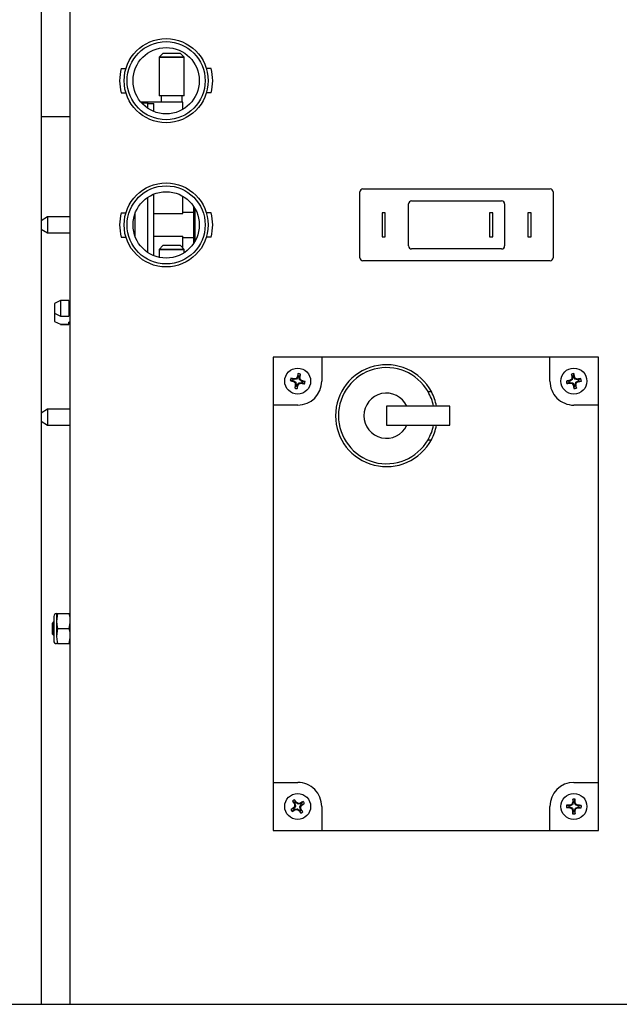
# Model space of a CAD drawing. Units: inches. Extents: x 0.8 to 15.8, y 0.4 to 10.6.
# Drawn here: x 8.8 to 9, y 1.2 to 1.5 of the extents above; entities that cross this region are included whole.
import ezdxf

# ---------------------------------------------------------------- set-up
doc = ezdxf.new("R2010")
doc.units = ezdxf.units.IN
doc.header["$MEASUREMENT"] = 0

msp = doc.modelspace()

# ---------------------------------------------------------------- linework, layer by layer
at = {"color": 7, "linetype": 'Continuous', "lineweight": 25}
for p, q in [((8.836399499733272, 2.258868006113), (8.836399499733272, 1.211993013035587)), ((8.84582661083048, 1.5005226499166), (8.84582661083048, 1.555210149828602)), ((8.876045351741007, 1.521116392015935), (8.874795362847651, 1.519866403122579)), ((8.881701596399585, 1.521116392015935), (8.876045351741007, 1.521116392015935)), ((8.882951603626061, 1.519866403122579), (8.881701596399585, 1.521116392015935)), ((8.874795362847651, 1.519866403122579), (8.874795362847651, 1.507303906578945)), ((8.878873492403418, 1.519866403122579), (8.874795362847651, 1.519866403122579)), ((8.874795362847651, 1.519866403122579), (8.882951603626061, 1.519866403122579)), ((8.882951603626061, 1.519866403122579), (8.878873492403418, 1.519866403122579)), ((8.882951603626061, 1.507303906578945), (8.882951603626061, 1.519866403122579)), ((8.86246520195339, 1.516194517207186), (8.863988721020233, 1.516194517207186)), ((8.891687996035845, 1.516194517207186), (8.890164495302121, 1.516194517207186)), ((8.86246520195339, 1.508288266874197), (8.863988721020233, 1.508288266874197)), ((8.891687996035845, 1.508288266874197), (8.890164495302121, 1.508288266874197)), ((8.871170354724056, 1.505210154099486), (8.868903647575916, 1.505210154099486)), ((8.869050055884594, 1.505043469358375), (8.871170354724056, 1.505043469358375)), ((8.871170354724056, 1.505241393738603), (8.871170354724056, 1.505210154099486)), ((8.878873492403418, 1.505241393738603), (8.871170354724056, 1.505241393738603)), ((8.871170354724056, 1.505043469358375), (8.871170354724056, 1.505210154099486)), ((8.871170354724056, 1.503221890401411), (8.871170354724056, 1.505043469358375)), ((8.871170354724056, 1.504776722439858), (8.873045356397208, 1.504776722439858)), ((8.873045356397208, 1.502242186719031), (8.873045356397208, 1.504776722439858)), ((8.882951603626061, 1.507303906578945), (8.874795362847651, 1.507303906578945)), ((8.875435958780766, 1.507303906578945), (8.875435958780766, 1.505241393738603)), ((8.88251410201345, 1.505241393738603), (8.878873492403418, 1.505241393738603)), ((8.882310971026705, 1.505241393738603), (8.882310971026705, 1.507303906578945)), ((8.88251410201345, 1.502931787086042), (8.88251410201345, 1.505241393738603)), ((8.84240473369363, 1.5005226499166), (8.836399499733272, 1.5005226499166)), ((8.84582661083048, 1.5005226499166), (8.84240473369363, 1.5005226499166)), ((8.84582661083048, 1.211993013035587), (8.84582661083048, 1.5005226499166)), ((8.940092221866097, 1.454671091264385), (8.940092221866097, 1.476061719158027)), ((8.941068790584692, 1.4770382695435), (9.001990670143275, 1.4770382695435)), ((9.002967220528747, 1.476061719158027), (9.002967220528747, 1.454671091264385)), ((8.871170354724056, 1.456346885238804), (8.871170354724056, 1.474385906850487)), ((8.873045356397208, 1.455367181556424), (8.873045356397208, 1.475365610532866)), ((8.88251410201345, 1.469070621586449), (8.88251410201345, 1.474676010165855)), ((8.956881291250669, 1.473178890794039), (8.986178169477299, 1.473178890794039)), ((8.86246520195339, 1.4693195303777), (8.863988721020233, 1.4693195303777)), ((8.867045365709613, 1.461415535018662), (8.867045365709613, 1.46931727540375)), ((8.886076594192572, 1.469428905780853), (8.88251410201345, 1.469428905780853)), ((8.886076594192572, 1.469428905780853), (8.886076594192572, 1.471302330805554)), ((8.886076594192572, 1.461303904641559), (8.886076594192572, 1.469428905780853)), ((8.88638910058247, 1.470798958287223), (8.88638910058247, 1.460054649073066)), ((8.891687996035845, 1.4693195303777), (8.890164495302121, 1.4693195303777)), ((8.948326598408544, 1.469272652585903), (8.947310980141053, 1.469272652585903)), ((8.947310980141053, 1.469272652585903), (8.947310980141053, 1.461460139503387)), ((8.948326598408544, 1.461460139503387), (8.948326598408544, 1.469272652585903)), ((8.955904722532074, 1.458530451680724), (8.955904722532074, 1.472202340408566)), ((8.982295342665378, 1.469272652585903), (8.982295342665378, 1.461460139503387)), ((8.98331097926599, 1.469272652585903), (8.982295342665378, 1.469272652585903)), ((8.98331097926599, 1.461460139503387), (8.98331097926599, 1.469272652585903)), ((8.98715471986277, 1.472202340408566), (8.98715471986277, 1.458530451680724)), ((8.995748480586915, 1.469272652585903), (8.994732843986302, 1.469272652585903)), ((8.994732843986302, 1.469272652585903), (8.994732843986302, 1.461460139503387)), ((8.995748480586915, 1.461460139503387), (8.995748480586915, 1.469272652585903)), ((8.838514995294886, 1.467928889775832), (8.836399499733272, 1.466707518885213)), ((8.84582661083048, 1.467928889775832), (8.838514995294886, 1.467928889775832)), ((8.838514995294886, 1.467928889775832), (8.838514995294886, 1.462803902313458)), ((8.873045356397208, 1.469070621586449), (8.88251410201345, 1.469070621586449)), ((8.836399499733272, 1.464025273204077), (8.838514995294886, 1.462803902313458)), ((8.838514995294886, 1.462803902313458), (8.84582661083048, 1.462803902313458)), ((8.86246520195339, 1.461413280044712), (8.863988721020233, 1.461413280044712)), ((8.873045356397208, 1.461662170502841), (8.88251410201345, 1.461662170502841)), ((8.88251410201345, 1.457803891740674), (8.88251410201345, 1.461662170502841)), ((8.88251410201345, 1.461303904641559), (8.886076594192572, 1.461303904641559)), ((8.886076594192572, 1.459430461283737), (8.886076594192572, 1.461303904641559)), ((8.886076594192572, 1.460011584570551), (8.88638910058247, 1.460011584570551)), ((8.88638910058247, 1.459889265983586), (8.88638910058247, 1.460011584570551)), ((8.891687996035845, 1.461413280044712), (8.890164495302121, 1.461413280044712)), ((8.947310980141053, 1.461460139503387), (8.948326598408544, 1.461460139503387)), ((8.982295342665378, 1.461460139503387), (8.98331097926599, 1.461460139503387)), ((8.994732843986302, 1.461460139503387), (8.995748480586915, 1.461460139503387)), ((8.876045351741007, 1.458616397354539), (8.874795362847651, 1.457366390128063)), ((8.874795362847651, 1.457366390128063), (8.874795362847651, 1.454829269437098)), ((8.878873492403418, 1.457366390128063), (8.874795362847651, 1.457366390128063)), ((8.874795362847651, 1.457366390128063), (8.882951603626061, 1.457366390128063)), ((8.881701596399585, 1.458616397354539), (8.876045351741007, 1.458616397354539)), ((8.882951603626061, 1.457366390128063), (8.878873492403418, 1.457366390128063)), ((8.882951603626061, 1.457366390128063), (8.881701596399585, 1.458616397354539)), ((8.882951603626061, 1.456326498807643), (8.882951603626061, 1.457366390128063)), ((8.986178169477299, 1.457553901295251), (8.956881291250669, 1.457553901295251)), ((9.001990670143275, 1.453694522545791), (8.941068790584692, 1.453694522545791)), ((8.842701583597728, 1.440775795117366), (8.84076410264634, 1.43980703630855)), ((8.845451588496104, 1.440775795117366), (8.842701583597728, 1.440775795117366)), ((8.842701583597728, 1.440775795117366), (8.842701583597728, 1.435723223485104)), ((8.845451588496104, 1.440775795117366), (8.845451588496104, 1.435723223485104)), ((8.84076410264634, 1.43980703630855), (8.84076410264634, 1.436630639669222)), ((8.84582661083048, 1.439994547475738), (8.845451588496104, 1.439994547475738)), ((8.84076410264634, 1.436645361165824), (8.84076410264634, 1.433933764157091)), ((8.84076410264634, 1.436630639669222), (8.842701583597728, 1.435723223485104)), ((8.84076410264634, 1.436630639669222), (8.84076410264634, 1.433933764157091)), ((8.84076410264634, 1.433933764157091), (8.842701583597728, 1.433061749230682)), ((8.84076410264634, 1.433933764157091), (8.84076410264634, 1.433932040843666)), ((8.842701583597728, 1.435723223485104), (8.845451588496104, 1.435723223485104)), ((8.845451588496104, 1.436445053479796), (8.84582661083048, 1.436445053479796)), ((8.842701583597728, 1.433061749230682), (8.845451588496104, 1.433061749230682)), ((8.842701583597728, 1.433061749230682), (8.842701583597728, 1.43296328203485)), ((8.842701583597728, 1.43296328203485), (8.845451588496104, 1.43296328203485)), ((8.84582661083048, 1.433755492883163), (8.845451588496104, 1.433755492883163)), ((8.845451588496104, 1.433061749230682), (8.845451588496104, 1.433755492883163)), ((8.845451588496104, 1.433744548009599), (8.84582661083048, 1.433744548009599)), ((8.845451588496104, 1.433061749230682), (8.845451588496104, 1.43296328203485)), ((8.927670358697855, 1.422397665756417), (8.911857858031878, 1.422397665756417)), ((8.911857858031878, 1.422397665756417), (8.911857858031878, 1.406772639591386)), ((8.927670358697855, 1.422397665756417), (8.927670358697855, 1.414585152673902)), ((9.001889104649901, 1.422397665756417), (8.927670358697855, 1.422397665756417)), ((9.001889104649901, 1.414585152673902), (9.001889104649901, 1.422397665756417)), ((9.017701605315878, 1.422397665756417), (9.001889104649901, 1.422397665756417)), ((9.017701605315878, 1.406772639591386), (9.017701605315878, 1.422397665756417)), ((8.918211292969788, 1.414761333971974), (8.917437561907995, 1.414756200697941)), ((8.918310071828687, 1.415173829206794), (8.917622579770654, 1.415528868438684)), ((8.918211292969788, 1.414761333971974), (8.918573977113363, 1.414674508308325)), ((8.918672755972262, 1.415087003543145), (8.918310071828687, 1.415173829206794)), ((8.91870674557961, 1.415085683558393), (8.918672755972262, 1.415087003543145)), ((8.91868115254193, 1.41530373770608), (8.918715160482401, 1.415302967714975)), ((8.91944003377527, 1.415202282211436), (8.91870674557961, 1.415085683558393)), ((8.919496903118311, 1.415237151808619), (8.91944003377527, 1.415202282211436)), ((8.919932974747441, 1.415838111532948), (8.919496903118311, 1.415237151808619)), ((8.919735435362766, 1.415929043815824), (8.919750156859369, 1.415959696795051)), ((8.919947201249762, 1.415869021175877), (8.919932974747441, 1.415838111532948)), ((8.920034045246533, 1.416231723652574), (8.919947201249762, 1.415869021175877)), ((8.920034045246533, 1.416231723652574), (8.920028893639378, 1.417005454714366)), ((8.92035837649983, 1.41573625270963), (8.920359696484581, 1.415770242316979)), ((8.920474975152873, 1.415002964513971), (8.92035837649983, 1.41573625270963)), ((8.920359696484581, 1.415770242316979), (8.920446540481352, 1.416132944793675)), ((8.920446540481352, 1.416132944793675), (8.920801579713242, 1.416820436851709)), ((8.920509863083177, 1.41494609517093), (8.920474975152873, 1.415002964513971)), ((8.921110822807506, 1.4145100235418), (8.920509863083177, 1.41494609517093)), ((8.920576430647516, 1.41576184574731), (8.920575678989533, 1.415727856139961)), ((9.00833658850135, 1.41477941042982), (9.008368121470413, 1.414792170282417)), ((9.00907367165317, 1.414986538037064), (9.008446385566298, 1.414589295959372)), ((9.00921181172403, 1.416167007733511), (9.008900900315705, 1.41687554621508)), ((9.009057355174992, 1.415770902309354), (9.00905874849223, 1.415804891916703)), ((9.009112097875933, 1.41504109740679), (9.00907367165317, 1.414986538037064)), ((9.009274749330304, 1.415765549037862), (9.009112097875933, 1.41504109740679)), ((9.00921181172403, 1.416167007733511), (9.009275574320773, 1.415799575311455)), ((9.009275574320773, 1.415799575311455), (9.009274749330304, 1.415765549037862)), ((9.009629715229707, 1.416239533562353), (9.009683706272664, 1.417011394645748)), ((9.00969349615957, 1.415872101140297), (9.009629715229707, 1.416239533562353)), ((9.009705742684766, 1.415840348173776), (9.00969349615957, 1.415872101140297)), ((9.010103003095578, 1.415213062086906), (9.009705742684766, 1.415840348173776)), ((9.009895857155213, 1.415950163571846), (9.00990861700781, 1.415918630602784)), ((9.010157544132182, 1.415174672530385), (9.010103003095578, 1.415213062086906)), ((9.010882014096378, 1.415011984409772), (9.010157544132182, 1.415174672530385)), ((9.010916022036847, 1.415011177752424), (9.010882014096378, 1.415011984409772)), ((9.010887349034748, 1.415229378565083), (9.010921320308976, 1.415228021914088)), ((9.011283472792025, 1.415074940349166), (9.010916022036847, 1.415011177752424)), ((9.011283472792025, 1.415074940349166), (9.011992011273595, 1.415385870090613)), ((8.918513954473417, 1.414462724088208), (8.91848330149419, 1.414477463917932)), ((8.918573977113363, 1.414674508308325), (8.918604886756293, 1.414660281806004)), ((8.918604886756293, 1.414660281806004), (8.919205846480622, 1.414224210176874)), ((8.919269150749326, 1.413037360554129), (8.918914129850558, 1.412349868496096)), ((8.919139260583162, 1.413408459600494), (8.919140030574265, 1.413442449207843)), ((8.919205846480622, 1.414224210176874), (8.919240734410927, 1.414167340833833)), ((8.919240734410927, 1.414167340833833), (8.919357314730847, 1.413434052638175)), ((8.919356013079218, 1.413400063030825), (8.919269150749326, 1.413037360554129)), ((8.919357314730847, 1.413434052638175), (8.919356013079218, 1.413400063030825)), ((8.919681664317267, 1.41293858169523), (8.919768508314037, 1.413301284171927)), ((8.919681664317267, 1.41293858169523), (8.9196867975913, 1.412164850633438)), ((8.919768508314037, 1.413301284171927), (8.919782716483237, 1.413332193814856)), ((8.919782716483237, 1.413332193814856), (8.920218806445488, 1.413933153539185)), ((8.919980255867912, 1.41324126153198), (8.91996553437131, 1.413210608552753)), ((8.920218806445488, 1.413933153539185), (8.920275657455408, 1.413968023136368)), ((8.920275657455408, 1.413968023136368), (8.921008963984187, 1.414084621789411)), ((8.921034557021867, 1.413866567641724), (8.921000549081397, 1.413867337632829)), ((8.921008963984187, 1.414084621789411), (8.921042935258415, 1.414083301804659)), ((8.921042935258415, 1.414083301804659), (8.921405637735113, 1.413996439474767)), ((8.921141714117313, 1.414495797039479), (8.921110822807506, 1.4145100235418)), ((8.92150441659401, 1.41440897137583), (8.921141714117313, 1.414495797039479)), ((8.92120173675726, 1.414707544593353), (8.92123240806961, 1.414692841429872)), ((8.921405637735113, 1.413996439474767), (8.922093129793145, 1.41364143690912)), ((8.92150441659401, 1.41440897137583), (8.922278147655803, 1.414414104649864)), ((9.008047200177723, 1.414513286837436), (9.007275339094328, 1.414567259547272)), ((9.008119726006564, 1.414095364998638), (9.007411187524996, 1.413784435257191)), ((9.0084146509329, 1.414577049434178), (9.008047200177723, 1.414513286837436)), ((9.008119726006564, 1.414095364998638), (9.008487195094864, 1.41415912759538)), ((9.008446385566298, 1.414589295959372), (9.0084146509329, 1.414577049434178)), ((9.008515849763842, 1.413940890116478), (9.008481878489615, 1.413942283433716)), ((9.008487195094864, 1.41415912759538), (9.008521184702213, 1.414158284271789)), ((9.008521184702213, 1.414158284271789), (9.009245654666408, 1.413995632817419)), ((9.009245654666408, 1.413995632817419), (9.00930019570301, 1.413957243260898)), ((9.00930019570301, 1.413957243260898), (9.009697456113825, 1.413329920507784)), ((9.009507341643378, 1.413220141775958), (9.00949458179078, 1.413251674745019)), ((9.009697456113825, 1.413329920507784), (9.00970970263902, 1.413298204207507)), ((9.00970970263902, 1.413298204207507), (9.009773483568884, 1.412930735119208)), ((9.009773483568884, 1.412930735119208), (9.009719492525925, 1.412158874035813)), ((9.010127624477818, 1.413370730036349), (9.010128449468287, 1.413404719643699)), ((9.01019138707456, 1.413003297614293), (9.010127624477818, 1.413370730036349)), ((9.010128449468287, 1.413404719643699), (9.010291100922656, 1.414129207941014)), ((9.01019138707456, 1.413003297614293), (9.010502298482884, 1.412294759132724)), ((9.010291100922656, 1.414129207941014), (9.01032952714542, 1.41418376731074)), ((9.01032952714542, 1.41418376731074), (9.01095681323229, 1.414581009388432)), ((9.010345843623597, 1.41339940303845), (9.01034445030636, 1.4133654134311)), ((9.01095681323229, 1.414581009388432), (9.01098854786569, 1.414593255913626)), ((9.01098854786569, 1.414593255913626), (9.011355998620868, 1.414657018510368)), ((9.01106661029724, 1.414390894917984), (9.011035077328177, 1.414378135065387)), ((9.011355998620868, 1.414657018510368), (9.012127859704263, 1.414603045800533)), ((8.96226450073004, 1.411147655717494), (8.963337006673694, 1.411147655717494)), ((8.838514995294886, 1.405428895114437), (8.836399499733272, 1.404207505890697)), ((8.84582661083048, 1.405428895114437), (8.838514995294886, 1.405428895114437)), ((8.838514995294886, 1.405428895114437), (8.838514995294886, 1.400303907652063)), ((8.911857858031878, 1.406772639591386), (8.911857858031878, 1.284116393193478)), ((8.919857845615338, 1.406772639591386), (8.911857858031878, 1.406772639591386)), ((8.969357842120488, 1.406460133201487), (8.948732842048916, 1.406460133201487)), ((8.948732842048916, 1.406460133201487), (8.948732842048916, 1.400210152068469)), ((8.969357842120488, 1.400210152068469), (8.969357842120488, 1.406460133201487)), ((9.017701605315878, 1.406772639591386), (9.009701599399294, 1.406772639591386)), ((9.017701605315878, 1.284116393193478), (9.017701605315878, 1.406772639591386)), ((8.836399499733272, 1.401525296875804), (8.838514995294886, 1.400303907652063)), ((8.838514995294886, 1.400303907652063), (8.84582661083048, 1.400303907652063)), ((8.948732842048916, 1.400210152068469), (8.969357842120488, 1.400210152068469)), ((8.96226450073004, 1.395522666218705), (8.963337006673694, 1.395522666218705)), ((8.840529732020476, 1.338095556288247), (8.840529732020476, 1.330137221556942)), ((8.8417772276093, 1.338991385939546), (8.841425561671775, 1.33655388743107)), ((8.841425561671775, 1.338991385939546), (8.841425561671775, 1.33655388743107)), ((8.841425561671775, 1.338991385939546), (8.8417772276093, 1.338991385939546)), ((8.8417772276093, 1.338991385939546), (8.845553043990748, 1.338991385939546)), ((8.845553043990748, 1.338991385939546), (8.845904709928273, 1.338991385939546)), ((8.840435976436883, 1.336272657346531), (8.839967235185155, 1.335803916094803)), ((8.839967235185155, 1.335803916094803), (8.839967235185155, 1.332428898416629)), ((8.840529732020476, 1.336272657346531), (8.840435976436883, 1.336272657346531)), ((8.840435976436883, 1.336272657346531), (8.840435976436883, 1.331960157164901)), ((8.841425561671775, 1.33655388743107), (8.841425561671775, 1.331678890414118)), ((8.845553043990748, 1.334116388922594), (8.84582661083048, 1.336012400353042)), ((8.839967235185155, 1.332428898416629), (8.840435976436883, 1.331960157164901)), ((8.840435976436883, 1.331960157164901), (8.840529732020476, 1.331960157164901)), ((8.8417772276093, 1.334116388922594), (8.841425561671775, 1.331678890414118)), ((8.8417772276093, 1.334116388922594), (8.845553043990748, 1.334116388922594)), ((8.8417772276093, 1.329241391905642), (8.841425561671775, 1.329241391905642)), ((8.8417772276093, 1.329241391905642), (8.845553043990748, 1.329241391905642)), ((8.845553043990748, 1.329241391905642), (8.84582661083048, 1.33113740333609)), ((8.845904709928273, 1.329241391905642), (8.845553043990748, 1.329241391905642)), ((8.911857858031878, 1.284116393193478), (8.919857845615338, 1.284116393193478)), ((8.911857858031878, 1.284116393193478), (8.911857858031878, 1.26849140369469)), ((9.009701599399294, 1.284116393193478), (9.017701605315878, 1.284116393193478)), ((9.017701605315878, 1.26849140369469), (9.017701605315878, 1.284116393193478)), ((8.918762826598424, 1.277546132427025), (8.918188853229015, 1.278065033099306)), ((8.918762826598424, 1.277546132427025), (8.918971585853487, 1.277237072663976)), ((8.918784276350635, 1.27712150066574), (8.918771608163647, 1.277153070301045)), ((8.919114309204735, 1.277783546351065), (8.918847250623152, 1.278509757961807)), ((8.918971585853487, 1.277237072663976), (8.918984749034758, 1.27720572302613)), ((8.918984749034758, 1.27720572302613), (8.919133265652414, 1.27647822809688)), ((8.919323068459796, 1.277474486588017), (8.919114309204735, 1.277783546351065)), ((8.919347231513996, 1.277450580197519), (8.919323068459796, 1.277474486588017)), ((8.919966671024845, 1.277041164927119), (8.919347231513996, 1.277450580197519)), ((8.919475673363559, 1.277628631473989), (8.91950022141331, 1.277605091745921)), ((8.920759670197384, 1.277176976691543), (8.920032175268135, 1.277028478407008)), ((8.920675447836995, 1.277377467708787), (8.9207070174723, 1.277390154228898)), ((8.92079101983523, 1.277190176539057), (8.920759670197384, 1.277176976691543)), ((8.921100079598279, 1.277398917460998), (8.92079101983523, 1.277190176539057)), ((8.921100079598279, 1.277398917460998), (8.921618961937439, 1.277972890830408)), ((8.92133749352232, 1.277047434854688), (8.92206368679994, 1.277314511769393)), ((9.009504848338846, 1.277543602456251), (9.009208585094639, 1.276862783654461)), ((9.00929236746011, 1.277589801922551), (9.009300122370526, 1.277622911540066)), ((9.009518689845615, 1.277949717764772), (9.009346871830472, 1.278704162382697)), ((9.009512071588736, 1.277576822072495), (9.009504848338846, 1.277543602456251)), ((9.009518689845615, 1.277949717764772), (9.009512071588736, 1.277576822072495)), ((9.009936171689496, 1.277569305492661), (9.009942789946374, 1.277942201184938)), ((9.009942221619607, 1.277535829212715), (9.009936171689496, 1.277569305492661)), ((9.0102141384784, 1.276844927194074), (9.009942221619607, 1.277535829212715)), ((9.009942789946374, 1.277942201184938), (9.010141264320248, 1.278690045879106)), ((9.010149624223674, 1.277607841714154), (9.01015620581431, 1.277574475432937)), ((8.918378197708357, 1.27556036203348), (8.917652004430737, 1.275293285118775)), ((8.91861562996552, 1.275208879427171), (8.918096729293238, 1.27463490605776)), ((8.918687257471406, 1.275769102955421), (8.918378197708357, 1.27556036203348)), ((8.918533112585434, 1.275921707859182), (8.918556652313502, 1.275946274242056)), ((8.91861562996552, 1.275208879427171), (8.918924671395446, 1.275417620349111)), ((8.918711182195025, 1.275793302675863), (8.918687257471406, 1.275769102955421)), ((8.919120579132304, 1.276412705520469), (8.918711182195025, 1.275793302675863)), ((8.918924671395446, 1.275417620349111), (8.918956039366416, 1.275430783530382)), ((8.918956039366416, 1.275430783530382), (8.919683534295665, 1.27557931848116)), ((8.919040261726805, 1.275230329179381), (8.919008692091499, 1.275217642659271)), ((8.919133265652414, 1.27647822809688), (8.919120579132304, 1.276412705520469)), ((8.919683534295665, 1.27557931848116), (8.919749020205833, 1.275566631961049)), ((8.919749020205833, 1.275566631961049), (8.92036845971668, 1.27515721669065)), ((8.920032175268135, 1.277028478407008), (8.919966671024845, 1.277041164927119)), ((8.92024003620024, 1.27497916541418), (8.920215469817366, 1.275002705142247)), ((8.92036845971668, 1.27515721669065), (8.920392641104002, 1.275133310300152)), ((8.920392641104002, 1.275133310300152), (8.920601382025943, 1.274824250537103)), ((8.920582425578262, 1.276129568791289), (8.920595112098374, 1.2761950913677)), ((8.920730942195918, 1.275402073862039), (8.920582425578262, 1.276129568791289)), ((8.920595112098374, 1.2761950913677), (8.921004527368773, 1.276814494212305)), ((8.920601382025943, 1.274824250537103), (8.920868458940648, 1.274098038926362)), ((8.920744123710312, 1.275370724224193), (8.920730942195918, 1.275402073862039)), ((8.920952882965373, 1.275061664461144), (8.920744123710312, 1.275370724224193)), ((8.920931433213163, 1.275486296222428), (8.920944101400153, 1.275454726587123)), ((8.920952882965373, 1.275061664461144), (8.921526838001663, 1.274542763788862)), ((8.921004527368773, 1.276814494212305), (8.921028452092393, 1.276838693932748)), ((8.921028452092393, 1.276838693932748), (8.92133749352232, 1.277047434854688)), ((8.921182596978365, 1.276686089028986), (8.921159057250298, 1.276661522646112)), ((8.927670358697855, 1.276303880110963), (8.927670358697855, 1.26849140369469)), ((9.001889104649901, 1.26849140369469), (9.001889104649901, 1.276303880110963)), ((9.008055780078607, 1.276120988890404), (9.007301335460681, 1.275949170875261)), ((9.008063296658442, 1.276545070658042), (9.007315433631153, 1.276743581698159)), ((9.008055780078607, 1.276120988890404), (9.008428657437763, 1.276114388966647)), ((9.008436192350718, 1.276538470734285), (9.008063296658442, 1.276545070658042)), ((9.008415695920828, 1.275894648171778), (9.008382586303313, 1.275902421415315)), ((9.008397656129226, 1.276751941601585), (9.008431022410441, 1.276758504859099)), ((9.008428657437763, 1.276114388966647), (9.008461895387128, 1.276107165716758)), ((9.008469650297544, 1.276544520664396), (9.008436192350718, 1.276538470734285)), ((9.008461895387128, 1.276107165716758), (9.00914273252204, 1.275810865806306)), ((9.009160570649305, 1.276816437523189), (9.008469650297544, 1.276544520664396)), ((9.00914273252204, 1.275810865806306), (9.00918906032019, 1.275762869694095)), ((9.009208585094639, 1.276862783654461), (9.009160570649305, 1.276816437523189)), ((9.00918906032019, 1.275762869694095), (9.009460977178984, 1.275071967675454)), ((9.009253574574917, 1.274999955174015), (9.00924699298428, 1.275033321455231)), ((9.009460408852215, 1.274665595703231), (9.009261934478342, 1.273917751009063)), ((9.009467027109094, 1.275038491395508), (9.009460408852215, 1.274665595703231)), ((9.009460977178984, 1.275071967675454), (9.009467027109094, 1.275038491395508)), ((9.009884508952975, 1.274658079123396), (9.009891127209853, 1.275030974815673)), ((9.009884508952975, 1.274658079123396), (9.010056326968119, 1.273903634505471)), ((9.009891127209853, 1.275030974815673), (9.009898350459743, 1.275064194431917)), ((9.009898350459743, 1.275064194431917), (9.010194613703952, 1.275745013233707)), ((9.01011083133848, 1.275017994965618), (9.010103076428065, 1.274984885348103)), ((9.010194613703952, 1.275745013233707), (9.010242628149285, 1.275791359364979)), ((9.01026046627655, 1.276796931081863), (9.0102141384784, 1.276844927194074)), ((9.010242628149285, 1.275791359364979), (9.010933548501047, 1.276063276223773)), ((9.010941303411462, 1.276500631171411), (9.01026046627655, 1.276796931081863)), ((9.010933548501047, 1.276063276223773), (9.01096700644787, 1.276069326153883)), ((9.010974541360827, 1.276493407921521), (9.010941303411462, 1.276500631171411)), ((9.01096700644787, 1.276069326153883), (9.011339902140149, 1.276062689563883)), ((9.011005542669364, 1.275855855286584), (9.010972176388147, 1.27584929202907)), ((9.011347418719984, 1.276486807997764), (9.010974541360827, 1.276493407921521)), ((9.01098750287776, 1.27671314871639), (9.011020630828398, 1.276705375472854)), ((9.011339902140149, 1.276062689563883), (9.012087765167438, 1.275864215190009)), ((9.011347418719984, 1.276486807997764), (9.012101863337907, 1.276658626012908)), ((8.911857858031878, 1.26849140369469), (8.927670358697855, 1.26849140369469)), ((8.927670358697855, 1.26849140369469), (9.001889104649901, 1.26849140369469)), ((9.001889104649901, 1.26849140369469), (9.017701605315878, 1.26849140369469)), ((6.719504167622124, 1.211993013035587), (9.219504048035171, 1.211993013035587))]:
    msp.add_line(p, q, dxfattribs=at)
at = {"color": 7, "linetype": 'Continuous', "lineweight": 25, "flags": 128}
for points in [[(8.84582661083048, 1.33765336139652), (8.845824154192194, 1.337687937663758), (8.845553043990748, 1.338991385939546)], [(8.84582661083048, 1.33765336139652), (8.845824154192194, 1.337687937663758), (8.845553043990748, 1.338991385939546)], [(8.84582661083048, 1.33765336139652), (8.845824154192194, 1.337687937663758), (8.845553043990748, 1.338991385939546)], [(8.841425561671775, 1.33655388743107), (8.841506154074098, 1.335419873864625), (8.8417772276093, 1.334116388922594)], [(8.841425561671775, 1.33655388743107), (8.841506154074098, 1.335419873864625), (8.8417772276093, 1.334116388922594)], [(8.841425561671775, 1.33655388743107), (8.841506154074098, 1.335419873864625), (8.8417772276093, 1.334116388922594)], [(8.841425561671775, 1.331678890414118), (8.841506154074098, 1.33054484018143), (8.8417772276093, 1.329241391905642)], [(8.841425561671775, 1.331678890414118), (8.841506154074098, 1.33054484018143), (8.8417772276093, 1.329241391905642)], [(8.841425561671775, 1.331678890414118), (8.841506154074098, 1.33054484018143), (8.8417772276093, 1.329241391905642)], [(8.84582661083048, 1.332778364379568), (8.845824154192194, 1.332812940646807), (8.845553043990748, 1.334116388922594)], [(8.84582661083048, 1.332778364379568), (8.845824154192194, 1.332812940646807), (8.845553043990748, 1.334116388922594)], [(8.84582661083048, 1.332778364379568), (8.845824154192194, 1.332812940646807), (8.845553043990748, 1.334116388922594)]]:
    msp.add_lwpolyline(points, dxfattribs=at)
at = {"color": 7, "linetype": 'Continuous', "lineweight": 25}
for centre, radius in [((8.877076599992565, 1.512241397955201), 0.01367187500000022), ((8.877076599992565, 1.512241397955201), 0.01269531250000022), ((8.877076599992565, 1.512241397955201), 0.01078124999999996), ((8.877076599992565, 1.465366397955201), 0.013671875), ((8.877076599992565, 1.465366397955201), 0.0126953125), ((8.877076599992565, 1.465366397955201), 0.01078124999999996), ((8.919857849992566, 1.414585147955202), 0.004218749999999017), ((9.009701599992566, 1.414585147955201), 0.004218749999998563), ((8.919857849992564, 1.276303897955202), 0.004218750000000588), ((9.009701599992566, 1.276303897955201), 0.004218749999999516)]:
    msp.add_circle(centre, radius, dxfattribs=at)
for centre, radius, start, end in [((8.877076599992565, 1.512241397955201), 0.01513671874999895, 164.8610198422612, 195.1389801577396), ((8.877076599992565, 1.512241397955201), 0.01513671875000067, 344.8610198422638, 15.13898015773706), ((8.941068787492567, 1.476061710455201), 0.0009765625000017764, 90, 180), ((9.001990662492565, 1.476061710455201), 0.000976562500000222, 0, 90), ((8.956881287492566, 1.472202335455202), 0.0009765625, 90, 180), ((8.986178162492566, 1.472202335455202), 0.0009765625, 0, 90), ((8.877076599992565, 1.465366397955201), 0.01513671874999901, 164.8610198422604, 195.1389801577396), ((8.877076599992565, 1.465366397955201), 0.01513671875000067, 344.8610198422638, 15.13898015773625), ((8.956881287492566, 1.458530460455201), 0.0009765625, 180, 270.0000000000008), ((8.986178162492566, 1.458530460455201), 0.0009765625, 270.0000000000008, 0), ((8.941068787492567, 1.454671085455202), 0.0009765625000017764, 180, 270.0000000000008), ((9.001990662492565, 1.454671085455202), 0.000976562500000222, 270.0000000000008, 0), ((8.948732849992565, 1.403335147955202), 0.01656250000000035, 28.14458130850441, 331.8554186914957), ((8.948732849992565, 1.403335147955202), 0.01562499999999974, 29.99999999999984, 330.0000000000002), ((8.919857849992566, 1.414585147955202), 0.002426330931274063, 157.1107466507466, 175.9573804916417), ((8.935153745366053, 1.479121160429712), 0.0667586039218326, 254.6106575778536, 255.5395123423544), ((8.90416463260536, 1.349647829744749), 0.06724156156199503, 77.53248070588565, 78.4546618011248), ((8.919857849992566, 1.414585147955202), 0.001655957943274201, 159.1759335566747, 173.892193585721), ((8.931475046795194, 1.341480502330124), 0.07491709480627867, 99.34038719322004, 99.80643026746833), ((8.919301743705413, 1.41549139490393), 8.824852350907195e-05, 279.3275476103489, 323.7554532732651), ((8.979596755586867, 1.37124659990981), 0.07469871787645634, 143.2611387152697, 143.7285522061553), ((8.984886596019445, 1.399158227660511), 0.0672684552486023, 164.6144201401065, 165.5362497234955), ((8.919857849992566, 1.414585147955202), 0.002426330931274118, 67.1107466507301, 85.95738049163272), ((8.919857849992566, 1.414585147955202), 0.0016559579432735, 69.17593355667367, 83.89219358571938), ((8.845910549397798, 1.402826596656928), 0.07577152547757633, 9.342427857898894, 9.803242951441687), ((8.8550614877162, 1.430249292073252), 0.06709764413405725, 347.5307349754725, 348.4549126652742), ((8.920764013698465, 1.415141208552085), 8.815277778414813e-05, 189.3195249045945, 233.7695865996186), ((8.87581682305955, 1.353903256115923), 0.07587457998958003, 53.26198138021476, 53.72216758926466), ((9.020922619866115, 1.349059450627672), 0.06691428324289798, 100.8414476781534, 101.768138531906), ((9.048590878088804, 1.353144897159797), 0.07360880676547653, 122.6487511450309, 123.1230862772777), ((9.008832354825307, 1.415197282734176), 8.813163870290193e-05, 302.6125908455916, 347.0989957207786), ((9.009701599992566, 1.414585147955201), 0.00242633093127431, 90.42252468561551, 109.2691585265128), ((9.075086935007514, 1.426086489995621), 0.0668238929841234, 187.9228222224504, 188.850750114295), ((9.082681569522597, 1.398197368678143), 0.07569249647481201, 166.575132308956, 167.0364088157747), ((9.009701599992566, 1.414585147955201), 0.001655957943273824, 92.48771159155022, 107.203971620578), ((8.94406524287237, 1.403341775490031), 0.06702716782677119, 10.84242599244182, 11.76754074722628), ((8.947425010294717, 1.375156559030383), 0.0746039381450469, 32.65097289175788, 33.11899272308676), ((9.010313643038938, 1.415454287754474), 8.800971747483865e-05, 212.5929233074309, 257.1262879662278), ((8.993288526778768, 1.341504790908189), 0.07579599837706884, 76.57415419410944, 77.03481746547453), ((9.021376575514159, 1.348019772060984), 0.0680166245099156, 97.9306600099611, 98.84234607863065), ((9.009701599992566, 1.414585147955201), 0.001655957943273583, 2.487711591535199, 17.20397162059671), ((9.009701599992566, 1.414585147955201), 0.002426330931273968, 0.4225246856154938, 19.26915852651127), ((8.963196398377343, 1.474324044309651), 0.07469871787307847, 233.2611387153336, 233.7285522062412), ((8.919857849992566, 1.414585147955202), 0.002426330931274118, 247.1107466507309, 265.9573804916336), ((8.984820963375554, 1.398886686943443), 0.06726788210439877, 167.5328553865354, 168.4546909176819), ((8.918951695044168, 1.414029116731091), 8.812634685435256e-05, 9.285054585631704, 53.77111022424301), ((8.99290655202009, 1.426195153734454), 0.0748607451135793, 189.3419103653719, 189.8083065785144), ((8.919857849992566, 1.414585147955202), 0.0016559579432735, 249.1759335566745, 263.8921935857202), ((8.854953997657242, 1.429978786133891), 0.06713919634101284, 344.6135327504069, 345.537137113198), ((8.919857849992566, 1.414585147955202), 0.0078125, 270.0000000000008, 0), ((8.859240377802307, 1.458576213303808), 0.07579307778140851, 323.2631235398313, 323.7237963563059), ((8.920413979289659, 1.413678804521285), 8.832201475107406e-05, 99.34059939400413, 143.705187195009), ((8.908369541100273, 1.486901388235749), 0.07411824950772258, 279.340979029082, 279.8120638257419), ((8.935431858260126, 1.478961905012028), 0.06666847253611556, 257.5285170376083, 258.4586254694473), ((8.904315250866306, 1.349123548026631), 0.06771648577149907, 74.61722726456463, 75.53294265561593), ((8.919857849992566, 1.414585147955202), 0.00165595794327382, 339.1759335566537, 353.8921935857142), ((8.919857849992566, 1.414585147955202), 0.002426330931274149, 337.1107466507426, 355.9573804916425), ((9.009701599992566, 1.414585147955201), 0.0078125, 180, 270.0000000000008), ((9.009701599992566, 1.414585147955201), 0.002426330931273964, 180.4225246856058, 199.2691585265022), ((8.998154037249092, 1.480286278889126), 0.06714305651128055, 277.9247291144287, 278.8482769741654), ((9.009701599992566, 1.414585147955201), 0.001655957943273574, 182.4877115915283, 197.2039716205828), ((9.026292461360756, 1.488443427127832), 0.07659396804576474, 256.579913329677, 257.0357710427866), ((9.00908920407038, 1.413715563635106), 8.85309521160431e-05, 32.69785323852252, 76.96985971043595), ((9.07231164996779, 1.454232247792508), 0.07500260943231123, 212.6541003779227, 213.1196089461728), ((9.075477030515726, 1.425855859042895), 0.06716890054753331, 190.8430061945276, 191.7661994984387), ((9.009701599992566, 1.414585147955201), 0.002426330931273954, 270.4225246855743, 289.269158526517), ((9.009701599992566, 1.414585147955201), 0.001655957943273303, 272.4877115914903, 287.2039716205833), ((8.94419333791396, 1.403065692204887), 0.06694814357463184, 7.923683322517033, 8.849889014230277), ((8.937161980624202, 1.430869699982438), 0.07524020918913844, 346.5737458783342, 347.0377952460813), ((9.010570982306646, 1.413972925231774), 8.828824555445445e-05, 122.6541493616571, 167.0574372034537), ((8.970812320669209, 1.476025408250766), 0.0736088068402097, 302.6487511452718, 303.1230862770371), ((8.998480578933485, 1.480110854715077), 0.06691428323774336, 280.8414476781198, 281.7681385319439), ((8.948732849992565, 1.403335147955202), 0.007343750000000037, 25.18433653397618, 334.8156634660246), ((8.948732849992565, 1.403335147955202), 0.01562499999999988, 11.53695903281574, 29.99999999999984), ((8.948732849992565, 1.403335147955202), 0.01656250000000034, 10.87571649462799, 28.14458130850441), ((8.948732849992565, 1.403335147955202), 0.01562499999999988, 330.0000000000002, 348.4630409671851), ((8.948732849992565, 1.403335147955202), 0.01656250000000035, 331.8554186914957, 349.1242835053728), ((8.841425558325898, 1.338095564621868), 0.0008958333333346502, 90, 180), ((8.841425558325898, 1.330137231288535), 0.0008958333333346502, 180, 270.0000000000008), ((8.919857849992564, 1.276303897955202), 0.007812500000001776, 359.9999999999992, 90), ((9.009701599992566, 1.276303897955201), 0.007812500000001776, 90, 180), ((8.974590980969658, 1.31346447987117), 0.0665906963879028, 212.1134541733397, 213.0446566431906), ((8.919857849992564, 1.276303897955202), 0.002426330931273762, 114.6148746255068, 133.4615084663975), ((8.919857849992564, 1.276303897955202), 0.001655957943273582, 116.680061531388, 131.3963215604879), ((8.991320264872014, 1.290907045850972), 0.07383434760887139, 190.7607934572308, 191.2336923276491), ((8.864210954017382, 1.238878284801518), 0.06749650784780167, 35.03725260282648, 35.95596562579342), ((8.878834108173047, 1.214230790360864), 0.07529963374488656, 56.84878725726426, 57.31246371041929), ((8.92006003394518, 1.277347763153777), 8.822477285101627e-05, 236.8208491981261, 281.257064920889), ((8.935059896604278, 1.201750050010279), 0.0769832363185854, 100.7691098703478, 101.2226493915606), ((8.957383597777183, 1.220998652481817), 0.06726940621227114, 122.1178674661489, 123.0396528653921), ((8.919857849992564, 1.276303897955202), 0.001655957943274601, 26.68006153143262, 41.39632156044656), ((8.882617452317987, 1.331688830674791), 0.06717567990895987, 305.0361985799465, 305.9592739664934), ((8.919857849992564, 1.276303897955202), 0.002426330931275086, 24.61487462550725, 43.46150846638728), ((9.077932835243649, 1.246613062986919), 0.07530652144820683, 155.7108317755525, 156.1744693244521), ((9.076543869580489, 1.275257165944687), 0.0672853497505915, 177.063479067885, 177.9850713160869), ((9.009701599992566, 1.276303897955201), 0.002426330931274045, 79.55989859593267, 98.40653243681817), ((9.009701599992566, 1.276303897955201), 0.001655957943273773, 81.62508550184641, 96.34134553089602), ((8.942973101241462, 1.277630045127795), 0.06717652665158604, 359.981062404102, 0.904126678700351), ((8.940975981249267, 1.249262992687362), 0.07474920418387597, 21.78936388353951, 22.25645983652367), ((8.957046804256251, 1.220989957399662), 0.06708801423996483, 125.0350255023934, 125.9593198695062), ((8.919857849992564, 1.276303897955202), 0.002426330931273644, 204.6148746255303, 223.4615084664131), ((8.882359859627831, 1.331566845155512), 0.0672188183689089, 302.1169913950682, 303.039483699094), ((8.919857849992564, 1.276303897955202), 0.001655957943273608, 206.6800615314403, 221.3963215604937), ((8.981967226234543, 1.235254417095193), 0.07534406494911583, 146.847473230488, 147.3108838240106), ((8.91881405922678, 1.276506070333557), 8.816556999999697e-05, 326.8084569272235, 11.26346869551729), ((8.904550917849981, 1.351397592702688), 0.07753317431016053, 280.7707183424903, 281.2210409194187), ((8.919655678099122, 1.275260116296494), 8.814428531780427e-05, 56.802802890934, 101.2691227319489), ((8.961386013202201, 1.339156158979357), 0.07622781173451566, 236.8516102202659, 237.3096407474203), ((8.975101970681699, 1.313442244399219), 0.06700179326001039, 215.0338608235949, 215.9593574050113), ((8.919857849992564, 1.276303897955202), 0.001655957943273608, 296.6800615314403, 311.3963215604887), ((8.920901886106641, 1.276101677327543), 8.840521771409785e-05, 146.8719131315145, 191.2000124941559), ((8.847399701846681, 1.261504998023217), 0.07484912970160451, 10.76568986242687, 11.23217995319187), ((8.858697901657662, 1.31674091071773), 0.07421423924128635, 326.8424950106895, 327.3129682248025), ((8.919857849992564, 1.276303897955202), 0.002426330931274721, 294.6148746255436, 313.4615084664323), ((8.864884248020434, 1.238990785789176), 0.0668754524431176, 32.11462311708601, 33.0418519770224), ((9.009701599992566, 1.276303897955201), 0.002426330931273915, 169.5598985959111, 188.4065324368146), ((9.01074833189928, 1.343146168638554), 0.06728534976388023, 267.063479067965, 267.9850713159847), ((9.008379391497945, 1.20906320311181), 0.06768874095397147, 89.98453972869454, 90.9006343593776), ((9.009701599992566, 1.276303897955201), 0.001655957943274782, 171.6250855018455, 186.3413455308867), ((9.040013508121831, 1.34592632006966), 0.07683005144279405, 245.7154287362181, 246.1698723637332), ((9.036078639200355, 1.209219516298626), 0.07297880301795535, 111.7836981838919, 112.2621255363186), ((9.00893667052522, 1.275565607026724), 8.808548906974943e-05, 21.74334912413558, 66.25272763904215), ((9.008963179619549, 1.277068992198542), 8.828620958219267e-05, 291.7810870851009, 336.1931220585708), ((9.07842721766063, 1.303344804246046), 0.07474920430402489, 201.7893638840701, 202.2564598363039), ((9.07643009753243, 1.274977751760182), 0.06717652662688763, 179.9810624039314, 180.9041266788707), ((9.009701599992566, 1.276303897955201), 0.002426330931274076, 259.5598985958912, 278.4065324368198), ((9.009701599992566, 1.276303897955201), 0.001655957943273552, 261.6250855018461, 276.3413455308977), ((8.942859329199875, 1.277350630944269), 0.06728534976883511, 357.063479068011, 357.985071315963), ((8.94147036347339, 1.305994733937656), 0.07530652153751459, 335.7108317758278, 336.1744693241777), ((9.010440199715383, 1.27553861765455), 8.85269364897197e-05, 111.8446732281674, 156.1295359171929), ((9.010466528273387, 1.277042189861461), 8.808548909178843e-05, 201.7433491296493, 246.2527276327127), ((8.983324559607267, 1.343388280567068), 0.07297880299373431, 291.7836981838568, 292.262125536441), ((8.979389690709844, 1.206681476892623), 0.07683005136163044, 65.71542873597706, 66.16987236397225), ((9.011023830459004, 1.343541595835288), 0.06768574301926324, 269.9845194404472, 270.900654647628), ((9.008654302097934, 1.209449493137487), 0.06729749787599355, 87.06352812134287, 87.9849384114648), ((9.009701599992566, 1.276303897955201), 0.001655957943273025, 351.6250855018374, 6.341345530900269), ((9.009701599992566, 1.276303897955201), 0.002426330931273835, 349.5598985959222, 8.406532436813748)]:
    msp.add_arc(centre, radius, start, end, dxfattribs=at)

doc.saveas('drawing.dxf')
